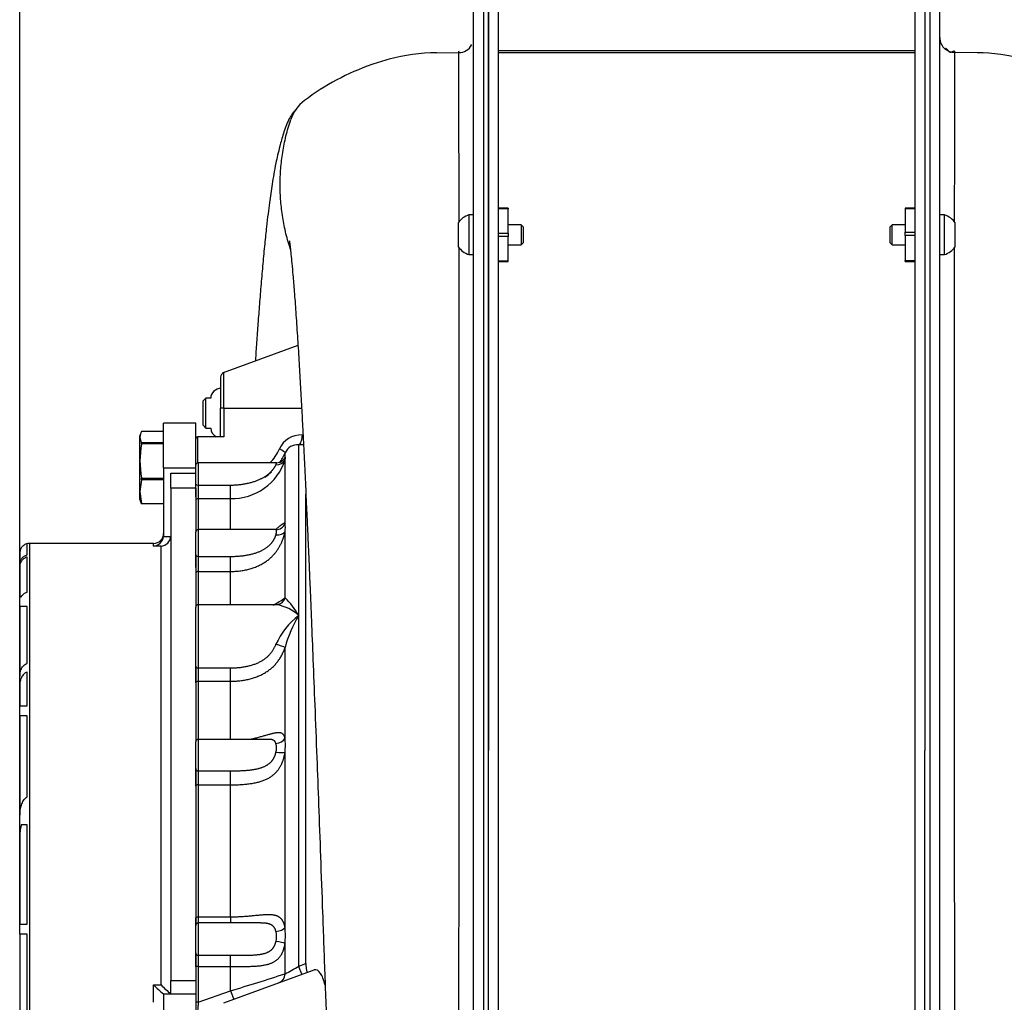
# Model space of a CAD drawing. Units: millimetres. Extents: x -26 to 420, y 0 to 522.
# Drawn here: x 54 to 74, y 186 to 206 of the extents above; entities that cross this region are included whole.
import ezdxf
from ezdxf.enums import TextEntityAlignment as Align

# ---------------------------------------------------------------- set-up
doc = ezdxf.new("R2010")
doc.units = ezdxf.units.MM
for name, color, linetype in [('2000039', 7, 'Continuous'), ('2000342-1', 7, 'Continuous'), ('2001178_DUMMY', 7, 'Continuous'), ('2001360-3', 7, 'Continuous'), ('2001384', 7, 'Continuous'), ('2009900_DUMMY', 7, 'Continuous'), ('2153642-0', 7, 'Continuous'), ('46504-2', 7, 'Continuous'), ('46505-3', 7, 'Continuous'), ('62115', 7, 'Continuous'), ('64660', 7, 'Continuous'), ('64664', 7, 'Continuous'), ('Drawing', 7, 'Continuous')]:
    doc.layers.add(name, color=color, linetype=linetype)
doc.styles.add('SEACAD_arial_ttf', font='txt')
doc.dimstyles.new('ISO', dxfattribs={"dimtxt": 3.5, "dimasz": 3.5, "dimexe": 1.75, "dimexo": 0, "dimgap": 1.75, "dimtad": 1, "dimlfac": 10, "dimdsep": 46, "dimtxsty": 'SEACAD_arial_ttf', "dimblk1": '_SE_FILLED', "dimblk2": '_SE_FILLED', "dimsah": 1, "dimcen": 1.75, "dimazin": 0, "dimtfac": 1, "dimtmove": 0, "dimatfit": 3, "dimfxl": 0, "dimtolj": 1, "dimarcsym": 0})

# ---------------------------------------------------------------- blocks, each defined once
blk = doc.blocks.new('SE')
at = {"layer": '2000039', "color": 7, "linetype": 'Continuous'}
for p, q in [((56.562, 197.031), (56.562, 197.931)), ((57.212, 197.931), (56.562, 197.931)), ((57.212, 197.08), (57.212, 197.931)), ((56.562, 197.031), (57.212, 197.031)), ((56.562, 197.031), (56.562, 195.666)), ((56.712, 196.918), (57.212, 196.918)), ((56.712, 196.62), (56.712, 196.918)), ((56.712, 196.62), (56.712, 186.7)), ((57.212, 196.62), (56.712, 196.62)), ((57.212, 196.62), (57.212, 195.736)), ((56.562, 195.666), (56.561, 195.646)), ((56.561, 195.646), (56.711, 195.646)), ((53.812, 195.276), (53.812, 195.499)), ((53.862, 195.506), (53.862, 175.556)), ((56.362, 195.506), (53.862, 195.506)), ((56.362, 195.448), (56.362, 195.506)), ((56.512, 195.448), (56.362, 195.448)), ((56.512, 186.609), (56.512, 195.448)), ((53.662, 195.306), (53.662, 195.306)), ((53.662, 195.306), (53.662, 195.078)), ((53.812, 194.525), (53.812, 195.231)), ((57.212, 195.277), (57.212, 194.221)), ((53.662, 195.032), (53.662, 195.078)), ((53.662, 195.032), (53.662, 194.431)), ((53.662, 194.431), (53.694, 194.431)), ((53.662, 194.209), (53.662, 194.431)), ((53.663, 194.231), (53.662, 194.209)), ((53.662, 194.209), (53.662, 192.832)), ((53.812, 194.231), (53.663, 194.231)), ((53.812, 193.089), (53.812, 194.231)), ((57.212, 193.032), (57.212, 191.506)), ((53.662, 192.649), (53.662, 192.832)), ((53.812, 192.231), (53.812, 192.912)), ((53.662, 192.649), (53.662, 192.231)), ((53.662, 192.031), (53.662, 192.231)), ((53.662, 192.231), (53.812, 192.231)), ((53.812, 192.031), (53.662, 192.031)), ((53.662, 192.031), (53.662, 190.031)), ((53.812, 190.398), (53.812, 192.031)), ((57.212, 190.969), (57.212, 187.806)), ((53.662, 190.031), (53.663, 190.031)), ((53.662, 189.573), (53.662, 190.031)), ((53.812, 189.831), (53.694, 189.831)), ((53.812, 187.831), (53.812, 189.831)), ((53.662, 189.573), (53.662, 187.831)), ((53.662, 187.631), (53.662, 187.831)), ((53.662, 187.831), (53.812, 187.831)), ((53.812, 187.631), (53.662, 187.631)), ((53.662, 187.631), (53.662, 185.631)), ((53.812, 185.631), (53.812, 187.631)), ((57.212, 187.256), (57.212, 186.7)), ((56.362, 186.609), (56.512, 186.609)), ((56.362, 186.258), (56.362, 186.609)), ((56.712, 186.7), (57.212, 186.7)), ((56.712, 186.431), (56.712, 186.7)), ((57.212, 186.7), (57.212, 186.431)), ((56.562, 186.431), (56.562, 184.631)), ((56.562, 186.431), (57.212, 186.431)), ((57.212, 186.431), (57.212, 184.631))]:
    blk.add_line(p, q, dxfattribs=at)
for centre, radius, start, end in [((56.362, 195.706), 0.2, 270, 0), ((56.336, 195.673), 0.227, 276.602, 353.3398), ((56.486, 195.673), 0.227, 276.602, 353.3398), ((53.862, 195.306), 0.2, 90, 110.5103), ((57.481, 187.658), 1.534, 223.1331, 233.1311), ((57.631, 187.658), 1.534, 223.1331, 233.1311)]:
    blk.add_arc(centre, radius, start, end, dxfattribs=at)
for points, knots in [([(53.812, 195.499), (53.791, 195.494), (53.77, 195.485), (53.734, 195.461), (53.717, 195.445), (53.69, 195.411), (53.68, 195.391), (53.666, 195.35), (53.662, 195.327), (53.662, 195.306)], [0, 0, 0, 0, 0.25, 0.25, 0.5, 0.5, 0.75, 0.75, 1, 1, 1, 1]), ([(53.662, 195.078), (53.662, 195.1), (53.666, 195.122), (53.679, 195.165), (53.69, 195.185), (53.717, 195.22), (53.733, 195.236), (53.77, 195.261), (53.79, 195.27), (53.812, 195.276)], [0, 0, 0, 0, 0.25, 0.25, 0.5, 0.5, 0.75, 0.75, 1, 1, 1, 1]), ([(53.812, 195.231), (53.79, 195.225), (53.769, 195.215), (53.733, 195.19), (53.716, 195.175), (53.69, 195.139), (53.679, 195.119), (53.666, 195.076), (53.662, 195.054), (53.662, 195.032)], [0, 0, 0, 0, 0.25, 0.25, 0.5, 0.5, 0.75, 0.75, 1, 1, 1, 1]), ([(53.694, 194.431), (53.701, 194.442), (53.708, 194.453), (53.725, 194.472), (53.734, 194.481), (53.754, 194.497), (53.765, 194.504), (53.788, 194.516), (53.8, 194.521), (53.812, 194.525)], [0, 0, 0, 0, 0.25, 0.25, 0.5, 0.5, 0.75, 0.75, 1, 1, 1, 1]), ([(53.662, 192.832), (53.662, 192.858), (53.665, 192.885), (53.674, 192.923), (53.677, 192.936), (53.686, 192.96), (53.692, 192.973), (53.704, 192.996), (53.711, 193.007), (53.727, 193.029), (53.735, 193.039), (53.755, 193.057), (53.765, 193.065), (53.787, 193.079), (53.799, 193.085), (53.812, 193.089)], [0, 0, 0, 0, 0.25, 0.25, 0.375, 0.375, 0.5, 0.5, 0.625, 0.625, 0.75, 0.75, 0.875, 0.875, 1, 1, 1, 1]), ([(53.812, 192.912), (53.799, 192.908), (53.787, 192.902), (53.764, 192.887), (53.754, 192.879), (53.735, 192.86), (53.726, 192.85), (53.71, 192.828), (53.703, 192.816), (53.685, 192.78), (53.676, 192.755), (53.665, 192.702), (53.662, 192.676), (53.662, 192.649)], [0, 0, 0, 0, 0.125, 0.125, 0.25, 0.25, 0.375, 0.375, 0.5, 0.5, 0.75, 0.75, 1, 1, 1, 1]), ([(53.663, 190.031), (53.664, 190.065), (53.668, 190.099), (53.679, 190.167), (53.687, 190.2), (53.708, 190.265), (53.722, 190.296), (53.749, 190.34), (53.759, 190.354), (53.783, 190.379), (53.797, 190.39), (53.812, 190.398)], [0, 0, 0, 0, 0.25, 0.25, 0.5, 0.5, 0.75, 0.75, 0.875, 0.875, 1, 1, 1, 1]), ([(53.694, 189.831), (53.688, 189.81), (53.683, 189.789), (53.675, 189.746), (53.672, 189.724), (53.664, 189.66), (53.662, 189.617), (53.662, 189.573)], [0, 0, 0, 0, 0.25, 0.25, 0.5, 0.5, 1, 1, 1, 1])]:
    blk.add_open_spline(points, degree=3, knots=knots, dxfattribs=at)
at = {"layer": '2000342-1', "color": 7, "linetype": 'Continuous'}
for p, q in [((59.272, 199.491), (57.765, 198.942)), ((57.778, 198.231), (57.778, 198.947)), ((57.712, 198.853), (57.712, 198.231)), ((57.712, 197.655), (57.712, 198.231)), ((57.778, 198.231), (57.712, 198.231)), ((57.778, 198.231), (59.345, 198.231)), ((57.778, 198.231), (57.778, 197.655)), ((57.245, 197.652), (57.245, 197.127)), ((57.778, 197.655), (57.262, 197.655)), ((59.012, 197.246), (59.012, 197.329)), ((59.287, 194.052), (59.287, 197.493)), ((59.384, 197.489), (59.287, 197.493)), ((57.262, 197.13), (57.262, 196.682)), ((58.836, 197.13), (57.262, 197.13)), ((59.012, 195.906), (59.012, 197.189)), ((57.212, 196.701), (57.212, 197.08)), ((57.212, 196.442), (57.212, 196.701)), ((57.262, 196.682), (57.912, 196.682)), ((57.262, 196.682), (57.262, 196.41)), ((57.912, 196.41), (57.912, 196.682)), ((57.262, 196.41), (57.912, 196.41)), ((57.262, 196.41), (57.262, 195.786)), ((57.912, 195.786), (57.912, 196.41)), ((59.432, 187.037), (59.432, 196.497)), ((57.212, 195.277), (57.212, 195.736)), ((57.262, 195.786), (57.262, 195.243)), ((58.809, 195.786), (57.262, 195.786)), ((59.012, 194.41), (59.012, 195.744)), ((57.212, 195.019), (57.212, 195.277)), ((57.262, 195.243), (57.912, 195.243)), ((57.262, 195.243), (57.262, 194.941)), ((57.912, 194.941), (57.912, 195.243)), ((57.262, 194.941), (57.912, 194.941)), ((57.262, 194.941), (57.262, 194.271)), ((57.912, 194.271), (57.912, 194.941)), ((57.212, 193.032), (57.212, 194.221)), ((57.262, 194.271), (57.262, 192.997)), ((58.848, 194.271), (57.262, 194.271)), ((58.875, 194.275), (58.86, 194.271)), ((59.287, 186.985), (59.287, 194.052)), ((59.012, 191.581), (59.012, 193.409)), ((57.212, 192.696), (57.212, 193.032)), ((57.262, 192.997), (57.912, 192.997)), ((57.262, 192.997), (57.262, 192.728)), ((57.912, 192.728), (57.912, 192.997)), ((57.262, 192.728), (57.912, 192.728)), ((57.262, 192.728), (57.262, 191.556)), ((57.912, 191.556), (57.912, 192.728)), ((57.262, 191.556), (57.262, 190.921)), ((58.689, 191.556), (57.262, 191.556)), ((57.212, 190.969), (57.212, 191.506)), ((59.012, 187.764), (59.012, 191.299)), ((57.212, 190.616), (57.212, 190.969)), ((57.262, 190.921), (57.912, 190.921)), ((57.262, 190.921), (57.262, 190.639)), ((57.912, 190.639), (57.912, 190.921)), ((57.262, 190.639), (57.912, 190.639)), ((57.262, 190.639), (57.262, 187.973)), ((57.912, 187.973), (57.912, 190.639)), ((57.212, 187.806), (57.212, 187.962)), ((57.212, 187.256), (57.212, 187.806)), ((57.912, 187.973), (57.262, 187.973)), ((57.262, 187.973), (57.262, 187.856)), ((57.262, 187.856), (57.262, 187.206)), ((58.516, 187.856), (57.262, 187.856)), ((57.912, 187.973), (57.912, 187.856)), ((59.012, 186.834), (59.012, 187.444)), ((57.212, 186.974), (57.212, 187.256)), ((57.262, 187.206), (57.262, 186.98)), ((57.262, 187.206), (58.111, 187.206)), ((57.912, 187.204), (57.912, 187.206)), ((57.912, 186.98), (57.912, 187.204)), ((59.287, 186.985), (59.432, 187.037)), ((57.262, 186.98), (57.912, 186.98)), ((57.262, 186.98), (57.262, 186.259)), ((57.778, 186.247), (59.599, 186.91)), ((57.912, 186.492), (57.912, 186.98)), ((57.262, 186.259), (57.912, 186.492))]:
    blk.add_line(p, q, dxfattribs=at)
for centre, radius, start, end in [((57.812, 198.853), 0.1, 110.0915, 180.0001), ((57.262, 197.605), 0.05, 109.9997, 180), ((57.262, 197.605), 0.05, 90, 109.9997), ((59.331, 197.218), 0.474, 87.0807, 156.2539), ((58.019, 197.798), 0.96, 315.645, 336.0875), ((57.951, 197.8), 1.161, 324.6941, 336.1023), ((59.264, 197.219), 0.275, 85.2377, 156.2813), ((57.262, 197.08), 0.05, 90, 180), ((57.943, 197.533), 1.123, 268.4394, 342.1604), ((58.839, 197.316), 0.186, 268.9415, 316.542), ((57.898, 197.857), 1.271, 328.1956, 331.2442), ((57.951, 197.8), 1.161, 304.3861, 312.718), ((57.262, 195.736), 0.05, 90, 180), ((58.567, 195.825), 0.452, 349.7033, 10.2967), ((57.891, 195.963), 1.915, 297.4224, 305.8239), ((57.897, 193.269), 1.595, 29.3925, 45.6583), ((57.262, 194.221), 0.05, 90, 180), ((58.726, 193.465), 0.811, 80.6666, 81.2944), ((58.726, 193.465), 0.811, 46.3103, 80.6666), ((60.219, 192.841), 1.528, 127.5878, 155.4871), ((61.296, 192.812), 2.361, 148.3195, 165.3371), ((57.262, 191.506), 0.05, 90, 180), ((57.614, 191.44), 1.404, 354.2431, 5.7569), ((58.51, 191.385), 0.331, 344.5969, 15.4031), ((57.262, 187.806), 0.05, 90, 180), ((58.413, 187.585), 0.428, 346.5205, 13.4795), ((57.204, 187.604), 1.815, 354.9437, 5.0563), ((57.262, 187.256), 0.05, 180, 270), ((48.408, 218.991), 33.861, 286.3004, 288.2494), ((57.512, 189.881), 3.397, 296.1964, 301.4929)]:
    blk.add_arc(centre, radius, start, end, dxfattribs=at)
for centre, major_axis, ratio, start_param, end_param in [((58.828, 197.409), (0.183, -0.081), 0.145436, 0.044376, 1.252574), ((58.828, 197.268), (0.193, -0.053), 0.87385, 4.948696, 6.127783), ((58.828, 197.325), (-0.147, 0.136), 0.981756, 3.13147, 3.487522), ((57.262, 196.701), (0.05, 0), 0.379983, 3.141593, 4.712389), ((57.262, 196.362), (0.05, 0), 0.975725, 1.570796, 3.141593), ((58.828, 195.976), (0.168, 0.108), 0.970997, 4.154973, 5.334059), ((58.828, 195.813), (0.197, -0.035), 0.663465, 4.828152, 6.007238), ((57.262, 195.277), (0.05, 0), 0.670798, 3.141593, 4.712389), ((57.262, 194.898), (0.05, 0), 0.843895, 1.570796, 3.141593), ((58.828, 194.47), (-0.039, 0.196), 0.953485, 3.180848, 4.218972), ((58.828, 193.462), (0.191, -0.059), 0.059296, 0.304402, 1.589174), ((57.262, 193.032), (0.05, 0), 0.699491, 3.141593, 4.712389), ((57.262, 192.696), (0.05, 0), 0.645444, 1.570796, 3.141593), ((58.828, 191.621), (0.196, 0.038), 0.736974, 4.569885, 5.748971), ((58.828, 191.338), (0.198, -0.026), 0.201201, 4.739147, 5.918234), ((57.262, 190.969), (0.05, 0), 0.953282, 3.141593, 4.712389), ((57.262, 190.616), (0.05, 0), 0.458108, 1.570796, 3.141593), ((57.262, 187.962), (0.05, 0), 0.218998, 1.570796, 3.141593), ((58.828, 187.779), (0.198, 0.029), 0.468724, 4.643216, 5.822303), ((58.828, 187.457), (0.198, -0.026), 0.13954, 0.410066, 1.589153), ((57.262, 186.974), (0.05, 0), 0.12999, 1.570796, 3.141593), ((58.828, 186.842), (0.068, -0.188), 0.905083, 0, 1.208198), ((57.912, 186.509), (0.068, -0.188), 0.029556, 4.793418, 6.283185), ((57.262, 186.256), (0.05, 0), 0.065291, 1.570796, 3.141593)]:
    blk.add_ellipse(centre, major_axis=major_axis, ratio=ratio, start_param=start_param, end_param=end_param, dxfattribs=at)
for points, knots in [([(59.355, 197.692), (59.354, 197.667), (59.352, 197.643), (59.344, 197.598), (59.339, 197.577), (59.326, 197.54), (59.319, 197.525), (59.303, 197.503), (59.295, 197.496), (59.287, 197.493)], [0, 0, 0, 0, 0.25, 0.25, 0.5, 0.5, 0.75, 0.75, 1, 1, 1, 1]), ([(58.828, 197.091), (58.83, 197.094), (58.832, 197.099), (58.834, 197.105), (58.836, 197.11), (58.838, 197.115), (58.839, 197.119), (58.84, 197.122), (58.84, 197.125), (58.84, 197.127), (58.839, 197.129), (58.838, 197.13), (58.837, 197.13), (58.836, 197.13), (58.836, 197.13)], [0, 0, 0, 0, 0.0714286, 0.1428571, 0.2142857, 0.2857143, 0.3571429, 0.4285714, 0.5, 0.5714286, 0.6428571, 0.7142857, 0.7857143, 0.7929503, 0.7929503, 0.7929503, 0.7929503]), ([(58.808, 195.786), (58.806, 195.786), (58.803, 195.786), (58.798, 195.786), (58.795, 195.785), (58.793, 195.785)], [0.12160143, 0.12160143, 0.12160143, 0.12160143, 0.13953488, 0.1627907, 0.17808205, 0.17808205, 0.17808205, 0.17808205]), ([(58.828, 195.779), (58.827, 195.781), (58.822, 195.783), (58.808, 195.785), (58.8, 195.786)], [0.91482045, 0.91482045, 0.91482045, 0.91482045, 0.95428329, 1, 1, 1, 1]), ([(58.828, 195.78), (58.828, 195.781), (58.826, 195.782), (58.822, 195.784), (58.818, 195.785), (58.814, 195.786), (58.81, 195.787), (58.808, 195.786), (58.808, 195.786)], [0, 0, 0, 0, 0.0232558, 0.0465116, 0.0697674, 0.0930233, 0.1162791, 0.1216014, 0.1216014, 0.1216014, 0.1216014]), ([(59.012, 195.906), (59.011, 195.907), (59.008, 195.908), (59.004, 195.91), (59, 195.911), (58.994, 195.91), (58.988, 195.909), (58.982, 195.907), (58.975, 195.903), (58.967, 195.899), (58.958, 195.893), (58.949, 195.887), (58.939, 195.879), (58.927, 195.87), (58.915, 195.861), (58.902, 195.85), (58.887, 195.838), (58.872, 195.825), (58.855, 195.812), (58.838, 195.799), (58.827, 195.79), (58.822, 195.786)], [0, 0, 0, 0, 0.0232558, 0.0465116, 0.0697674, 0.0930233, 0.1162791, 0.1395349, 0.1627907, 0.1860465, 0.2093023, 0.2325581, 0.255814, 0.2790698, 0.3023256, 0.3255814, 0.3488372, 0.372093, 0.3953488, 0.4186047, 0.4358784, 0.4358784, 0.4358784, 0.4358784]), ([(59.012, 191.581), (59.011, 191.585), (59.008, 191.594), (59.004, 191.606), (59, 191.618), (58.994, 191.629), (58.989, 191.639), (58.982, 191.648), (58.975, 191.657), (58.967, 191.664), (58.958, 191.671), (58.949, 191.677), (58.939, 191.682), (58.927, 191.686), (58.915, 191.689), (58.902, 191.691), (58.887, 191.691), (58.872, 191.691), (58.855, 191.69), (58.837, 191.688), (58.817, 191.685), (58.796, 191.681), (58.774, 191.677), (58.75, 191.671), (58.724, 191.664), (58.696, 191.657), (58.667, 191.648), (58.636, 191.639), (58.603, 191.63), (58.568, 191.62), (58.532, 191.61), (58.494, 191.599), (58.454, 191.588), (58.413, 191.578), (58.371, 191.568), (58.333, 191.56), (58.309, 191.555), (58.3, 191.553)], [0, 0, 0, 0, 0.0232558, 0.0465116, 0.0697674, 0.0930233, 0.1162791, 0.1395349, 0.1627907, 0.1860465, 0.2093023, 0.2325581, 0.255814, 0.2790698, 0.3023256, 0.3255814, 0.3488372, 0.372093, 0.3953488, 0.4186047, 0.4418605, 0.4651163, 0.4883721, 0.5116279, 0.5348837, 0.5581395, 0.5813953, 0.6046512, 0.627907, 0.6511628, 0.6744186, 0.6976744, 0.7209302, 0.744186, 0.7674419, 0.7906977, 0.8047386, 0.8047386, 0.8047386, 0.8047386]), ([(58.828, 191.473), (58.828, 191.476), (58.826, 191.481), (58.822, 191.49), (58.818, 191.497), (58.814, 191.505), (58.809, 191.512), (58.804, 191.518), (58.798, 191.524), (58.791, 191.53), (58.784, 191.535), (58.776, 191.54), (58.767, 191.544), (58.758, 191.547), (58.748, 191.55), (58.737, 191.552), (58.725, 191.554), (58.712, 191.555), (58.699, 191.556), (58.691, 191.556), (58.688, 191.556)], [0, 0, 0, 0, 0.0232558, 0.0465116, 0.0697674, 0.0930233, 0.1162791, 0.1395349, 0.1627907, 0.1860465, 0.2093023, 0.2325581, 0.255814, 0.2790698, 0.3023256, 0.3255814, 0.3488372, 0.372093, 0.3953488, 0.4107031, 0.4107031, 0.4107031, 0.4107031]), ([(58.828, 187.685), (58.828, 187.689), (58.826, 187.696), (58.822, 187.708), (58.818, 187.719), (58.814, 187.729), (58.809, 187.74), (58.804, 187.75), (58.798, 187.76), (58.791, 187.769), (58.784, 187.778), (58.776, 187.787), (58.767, 187.795), (58.758, 187.803), (58.748, 187.81), (58.737, 187.817), (58.725, 187.823), (58.712, 187.829), (58.698, 187.834), (58.683, 187.839), (58.666, 187.843), (58.649, 187.847), (58.63, 187.85), (58.61, 187.852), (58.588, 187.854), (58.566, 187.855), (58.541, 187.856), (58.515, 187.856), (58.493, 187.856), (58.48, 187.856), (58.476, 187.856)], [0, 0, 0, 0, 0.0232558, 0.0465116, 0.0697674, 0.0930233, 0.1162791, 0.1395349, 0.1627907, 0.1860465, 0.2093023, 0.2325581, 0.255814, 0.2790698, 0.3023256, 0.3255814, 0.3488372, 0.372093, 0.3953488, 0.4186047, 0.4418605, 0.4651163, 0.4883721, 0.5116279, 0.5348837, 0.5581395, 0.5813953, 0.6046512, 0.627907, 0.6375427, 0.6375427, 0.6375427, 0.6375427]), ([(58.103, 187.206), (58.104, 187.206), (58.118, 187.206), (58.145, 187.206), (58.183, 187.206), (58.221, 187.207), (58.258, 187.207), (58.294, 187.208), (58.33, 187.209), (58.364, 187.211), (58.397, 187.213), (58.429, 187.215), (58.459, 187.218), (58.488, 187.222), (58.515, 187.226), (58.541, 187.23), (58.566, 187.236), (58.588, 187.241), (58.61, 187.248), (58.63, 187.254), (58.649, 187.262), (58.666, 187.27), (58.683, 187.278), (58.698, 187.287), (58.712, 187.296), (58.725, 187.306), (58.737, 187.316), (58.748, 187.327), (58.758, 187.337), (58.767, 187.349), (58.776, 187.36), (58.784, 187.372), (58.791, 187.384), (58.798, 187.396), (58.804, 187.408), (58.809, 187.421), (58.814, 187.434), (58.818, 187.446), (58.822, 187.459), (58.826, 187.472), (58.828, 187.481), (58.828, 187.485)], [0.1139962, 0.1139962, 0.1139962, 0.1139962, 0.1162791, 0.1395349, 0.1627907, 0.1860465, 0.2093023, 0.2325581, 0.255814, 0.2790698, 0.3023256, 0.3255814, 0.3488372, 0.372093, 0.3953488, 0.4186047, 0.4418605, 0.4651163, 0.4883721, 0.5116279, 0.5348837, 0.5581395, 0.5813953, 0.6046512, 0.627907, 0.6511628, 0.6744186, 0.6976744, 0.7209302, 0.744186, 0.7674419, 0.7906977, 0.8139535, 0.8372093, 0.8604651, 0.8837209, 0.9069767, 0.9302326, 0.9534884, 0.9767442, 1, 1, 1, 1]), ([(59.432, 187.037), (59.432, 187.012), (59.433, 186.989), (59.436, 186.955), (59.437, 186.945), (59.44, 186.926), (59.442, 186.917), (59.445, 186.9), (59.447, 186.893), (59.452, 186.881), (59.454, 186.876), (59.462, 186.865), (59.467, 186.862), (59.473, 186.864)], [0, 0, 0, 0, 0.25, 0.25, 0.375, 0.375, 0.5, 0.5, 0.625, 0.625, 0.75, 0.75, 1, 1, 1, 1]), ([(59.82, 186.603), (59.793, 186.708), (59.76, 186.789), (59.686, 186.902), (59.643, 186.926), (59.599, 186.91)], [0.7660635, 0.7660635, 0.7660635, 0.7660635, 0.875, 0.875, 1, 1, 1, 1]), ([(57.262, 186.259), (57.26, 186.233), (57.258, 186.207), (57.254, 186.158), (57.252, 186.136), (57.249, 186.097), (57.248, 186.081), (57.246, 186.059), (57.245, 186.053), (57.245, 186.053)], [0, 0, 0, 0, 0.25, 0.25, 0.5, 0.5, 0.75, 0.75, 1, 1, 1, 1])]:
    blk.add_open_spline(points, degree=3, knots=knots, dxfattribs=at)
for points in [[(59.012, 197.189), (59.012, 197.192), (59.014, 197.198), (59.015, 197.206), (59.017, 197.213), (59.018, 197.219), (59.018, 197.224), (59.019, 197.229), (59.019, 197.233), (59.019, 197.237), (59.018, 197.24), (59.018, 197.243), (59.017, 197.245), (59.015, 197.246), (59.014, 197.246), (59.012, 197.246), (59.012, 197.246)], [(57.912, 196.682), (57.925, 196.682), (57.951, 196.682), (57.99, 196.683), (58.029, 196.685), (58.068, 196.689), (58.107, 196.693), (58.145, 196.698), (58.183, 196.703), (58.221, 196.71), (58.258, 196.718), (58.294, 196.726), (58.33, 196.736), (58.364, 196.746), (58.397, 196.756), (58.429, 196.768), (58.459, 196.78), (58.488, 196.792), (58.515, 196.804), (58.541, 196.817), (58.566, 196.83), (58.588, 196.844), (58.61, 196.857), (58.63, 196.87), (58.649, 196.884), (58.666, 196.897), (58.683, 196.91), (58.698, 196.923), (58.712, 196.936), (58.725, 196.948), (58.737, 196.96), (58.748, 196.972), (58.758, 196.984), (58.767, 196.995), (58.776, 197.006), (58.784, 197.016), (58.791, 197.026), (58.798, 197.036), (58.804, 197.045), (58.809, 197.054), (58.814, 197.063), (58.818, 197.071), (58.822, 197.078), (58.826, 197.085), (58.828, 197.089), (58.828, 197.091)], [(57.912, 194.941), (57.928, 194.941), (57.959, 194.941), (58.006, 194.943), (58.053, 194.947), (58.099, 194.952), (58.146, 194.958), (58.192, 194.966), (58.238, 194.976), (58.283, 194.987), (58.327, 194.999), (58.371, 195.013), (58.413, 195.029), (58.454, 195.046), (58.494, 195.064), (58.532, 195.084), (58.568, 195.104), (58.603, 195.126), (58.636, 195.148), (58.667, 195.171), (58.696, 195.195), (58.724, 195.219), (58.75, 195.244), (58.774, 195.269), (58.796, 195.294), (58.817, 195.319), (58.837, 195.344), (58.855, 195.37), (58.872, 195.395), (58.887, 195.42), (58.902, 195.445), (58.915, 195.469), (58.927, 195.494), (58.939, 195.517), (58.949, 195.541), (58.958, 195.564), (58.967, 195.586), (58.975, 195.608), (58.982, 195.63), (58.988, 195.651), (58.994, 195.671), (59, 195.69), (59.004, 195.709), (59.008, 195.727), (59.011, 195.738), (59.012, 195.744)], [(58.828, 195.679), (58.83, 195.683), (58.832, 195.69), (58.834, 195.701), (58.836, 195.711), (58.838, 195.72), (58.839, 195.728), (58.84, 195.736), (58.84, 195.743), (58.84, 195.75), (58.839, 195.756), (58.838, 195.762), (58.836, 195.767), (58.834, 195.772), (58.832, 195.776), (58.83, 195.779), (58.828, 195.78)], [(57.912, 195.243), (57.925, 195.243), (57.951, 195.244), (57.99, 195.245), (58.029, 195.247), (58.068, 195.249), (58.107, 195.252), (58.145, 195.256), (58.183, 195.261), (58.221, 195.267), (58.258, 195.273), (58.294, 195.281), (58.33, 195.289), (58.364, 195.297), (58.397, 195.307), (58.429, 195.317), (58.459, 195.328), (58.488, 195.339), (58.515, 195.351), (58.541, 195.363), (58.566, 195.376), (58.588, 195.389), (58.61, 195.402), (58.63, 195.415), (58.649, 195.429), (58.666, 195.442), (58.683, 195.456), (58.698, 195.47), (58.712, 195.483), (58.725, 195.497), (58.737, 195.511), (58.748, 195.524), (58.758, 195.538), (58.767, 195.551), (58.776, 195.564), (58.784, 195.577), (58.791, 195.589), (58.798, 195.602), (58.804, 195.614), (58.809, 195.625), (58.814, 195.637), (58.818, 195.648), (58.822, 195.659), (58.826, 195.669), (58.828, 195.676), (58.828, 195.679)], [(57.912, 192.997), (57.925, 192.997), (57.952, 192.997), (57.992, 192.998), (58.032, 193.001), (58.072, 193.004), (58.111, 193.008), (58.15, 193.013), (58.188, 193.019), (58.226, 193.026), (58.263, 193.034), (58.3, 193.043), (58.336, 193.053), (58.37, 193.064), (58.404, 193.075), (58.437, 193.088), (58.468, 193.102), (58.499, 193.116), (58.528, 193.132), (58.556, 193.148), (58.582, 193.165), (58.608, 193.183), (58.632, 193.202), (58.655, 193.221), (58.676, 193.241), (58.696, 193.262), (58.715, 193.283), (58.733, 193.305), (58.75, 193.328), (58.766, 193.351), (58.78, 193.375), (58.794, 193.399), (58.806, 193.424), (58.818, 193.449), (58.825, 193.466), (58.828, 193.475)], [(57.912, 192.728), (57.928, 192.728), (57.96, 192.728), (58.008, 192.73), (58.056, 192.734), (58.103, 192.738), (58.151, 192.745), (58.197, 192.752), (58.244, 192.761), (58.289, 192.771), (58.334, 192.783), (58.378, 192.796), (58.42, 192.811), (58.462, 192.827), (58.503, 192.844), (58.542, 192.862), (58.58, 192.882), (58.616, 192.903), (58.651, 192.926), (58.685, 192.949), (58.717, 192.974), (58.747, 192.999), (58.776, 193.026), (58.803, 193.054), (58.829, 193.082), (58.853, 193.112), (58.876, 193.142), (58.898, 193.173), (58.918, 193.205), (58.937, 193.237), (58.954, 193.27), (58.97, 193.304), (58.985, 193.339), (58.999, 193.374), (59.008, 193.397), (59.012, 193.409)], [(57.912, 190.639), (57.928, 190.639), (57.959, 190.639), (58.006, 190.64), (58.053, 190.642), (58.099, 190.644), (58.146, 190.647), (58.192, 190.651), (58.238, 190.655), (58.283, 190.661), (58.327, 190.667), (58.371, 190.674), (58.413, 190.683), (58.454, 190.692), (58.494, 190.702), (58.532, 190.714), (58.568, 190.726), (58.603, 190.74), (58.636, 190.755), (58.667, 190.77), (58.696, 190.786), (58.724, 190.803), (58.75, 190.821), (58.774, 190.84), (58.796, 190.859), (58.817, 190.879), (58.837, 190.899), (58.855, 190.92), (58.872, 190.941), (58.887, 190.963), (58.902, 190.985), (58.915, 191.007), (58.927, 191.03), (58.939, 191.052), (58.949, 191.075), (58.958, 191.098), (58.967, 191.12), (58.975, 191.143), (58.982, 191.166), (58.988, 191.189), (58.994, 191.211), (59, 191.233), (59.004, 191.255), (59.008, 191.277), (59.011, 191.292), (59.012, 191.299)], [(57.912, 190.921), (57.925, 190.921), (57.951, 190.921), (57.99, 190.922), (58.029, 190.923), (58.068, 190.924), (58.107, 190.925), (58.145, 190.927), (58.183, 190.929), (58.221, 190.932), (58.258, 190.935), (58.294, 190.939), (58.33, 190.943), (58.364, 190.948), (58.397, 190.953), (58.429, 190.959), (58.459, 190.966), (58.488, 190.973), (58.515, 190.981), (58.541, 190.99), (58.566, 190.999), (58.588, 191.008), (58.61, 191.018), (58.63, 191.029), (58.649, 191.04), (58.666, 191.051), (58.683, 191.062), (58.698, 191.074), (58.712, 191.086), (58.725, 191.099), (58.737, 191.111), (58.748, 191.124), (58.758, 191.137), (58.767, 191.151), (58.776, 191.164), (58.784, 191.177), (58.791, 191.191), (58.798, 191.204), (58.804, 191.218), (58.809, 191.231), (58.814, 191.244), (58.818, 191.258), (58.822, 191.271), (58.826, 191.284), (58.828, 191.293), (58.828, 191.297)], [(59.012, 187.764), (59.011, 187.77), (59.008, 187.782), (59.004, 187.8), (59, 187.818), (58.994, 187.835), (58.989, 187.851), (58.982, 187.867), (58.975, 187.882), (58.967, 187.896), (58.958, 187.91), (58.949, 187.924), (58.939, 187.936), (58.927, 187.948), (58.915, 187.959), (58.902, 187.969), (58.887, 187.978), (58.872, 187.987), (58.855, 187.994), (58.837, 188.001), (58.817, 188.007), (58.796, 188.012), (58.774, 188.016), (58.75, 188.019), (58.724, 188.021), (58.696, 188.022), (58.667, 188.022), (58.636, 188.021), (58.603, 188.02), (58.568, 188.018), (58.532, 188.015), (58.494, 188.012), (58.454, 188.008), (58.413, 188.004), (58.371, 188), (58.327, 187.996), (58.283, 187.992), (58.238, 187.988), (58.192, 187.984), (58.146, 187.981), (58.099, 187.978), (58.053, 187.976), (58.006, 187.974), (57.959, 187.973), (57.928, 187.973), (57.912, 187.973)], [(57.912, 186.98), (57.928, 186.98), (57.959, 186.98), (58.006, 186.98), (58.053, 186.98), (58.099, 186.98), (58.146, 186.981), (58.192, 186.981), (58.238, 186.981), (58.283, 186.982), (58.327, 186.983), (58.371, 186.985), (58.413, 186.987), (58.454, 186.99), (58.494, 186.994), (58.532, 186.998), (58.568, 187.004), (58.603, 187.01), (58.636, 187.017), (58.667, 187.025), (58.696, 187.034), (58.724, 187.044), (58.75, 187.054), (58.774, 187.066), (58.796, 187.078), (58.817, 187.091), (58.837, 187.105), (58.855, 187.12), (58.872, 187.135), (58.887, 187.151), (58.902, 187.168), (58.915, 187.185), (58.927, 187.203), (58.939, 187.221), (58.949, 187.24), (58.958, 187.259), (58.967, 187.279), (58.975, 187.299), (58.982, 187.319), (58.988, 187.34), (58.994, 187.36), (59, 187.381), (59.004, 187.402), (59.008, 187.423), (59.011, 187.437), (59.012, 187.444)]]:
    blk.add_open_spline(points, degree=3, dxfattribs=at)
blk.add_rational_spline([(59.355, 186.821), (59.351, 186.82), (59.323, 186.885), (59.287, 186.985)], [1.14539963719, 0.951533476727, 0.951533454271, 1.14539956982], degree=3, dxfattribs=at)
at = {"layer": '2001178_DUMMY', "color": 7, "linetype": 'Continuous'}
for p, q in [((71.912, 206.981), (71.912, 191.329)), ((72.012, 206.981), (72.012, 180.172))]:
    blk.add_line(p, q, dxfattribs=at)
at = {"layer": '2001360-3', "color": 7, "linetype": 'Continuous'}
for p, q in [((63.512, 202.264), (63.312, 202.264)), ((63.512, 202.249), (63.312, 202.249)), ((63.512, 202.264), (63.512, 202.249)), ((63.512, 201.761), (63.512, 202.249)), ((71.512, 202.264), (71.512, 202.25)), ((71.712, 202.264), (71.512, 202.264)), ((71.512, 202.25), (71.512, 201.779)), ((71.712, 202.25), (71.512, 202.25)), ((63.312, 201.761), (63.512, 201.761)), ((63.512, 201.691), (63.312, 201.691)), ((63.512, 201.761), (63.512, 201.691)), ((63.512, 201.203), (63.512, 201.691)), ((71.512, 201.708), (71.512, 201.779)), ((71.512, 201.779), (71.712, 201.779)), ((71.512, 201.708), (71.512, 201.204)), ((71.712, 201.708), (71.512, 201.708)), ((63.312, 201.203), (63.512, 201.203)), ((63.312, 201.188), (63.512, 201.188)), ((63.512, 201.188), (63.512, 201.203)), ((71.512, 201.188), (71.512, 201.204)), ((71.512, 201.204), (71.712, 201.204)), ((71.512, 201.188), (71.712, 201.188))]:
    blk.add_line(p, q, dxfattribs=at)
at = {"layer": '2001384', "color": 7, "linetype": 'Continuous'}
for p, q in [((62.719, 202.126), (62.719, 201.326)), ((62.812, 202.126), (62.719, 202.126)), ((72.305, 202.126), (72.212, 202.126)), ((72.305, 201.326), (72.305, 202.126)), ((62.502, 201.967), (62.502, 201.485)), ((63.774, 201.926), (63.512, 201.926)), ((63.774, 201.926), (63.774, 201.526)), ((63.812, 201.888), (63.774, 201.926)), ((63.812, 201.888), (63.812, 201.564)), ((71.25, 201.926), (71.212, 201.888)), ((71.212, 201.564), (71.212, 201.888)), ((71.25, 201.526), (71.25, 201.926)), ((71.512, 201.926), (71.25, 201.926)), ((72.522, 201.485), (72.522, 201.967)), ((63.512, 201.526), (63.774, 201.526)), ((63.774, 201.526), (63.812, 201.564)), ((71.212, 201.564), (71.25, 201.526)), ((71.25, 201.526), (71.512, 201.526)), ((62.719, 201.326), (62.812, 201.326)), ((72.212, 201.326), (72.305, 201.326))]:
    blk.add_line(p, q, dxfattribs=at)
for centre, start, end in [((62.846, 201.726), 107.6217, 145), ((72.178, 201.726), 35, 72.3783), ((62.846, 201.726), 215, 252.3783), ((72.178, 201.726), 287.6217, 325)]:
    blk.add_arc(centre, 0.42, start, end, dxfattribs=at)
at = {"layer": '2009900_DUMMY', "color": 7, "linetype": 'Continuous'}
for p, q in [((63.012, 206.981), (63.012, 180.172)), ((63.112, 206.981), (63.112, 191.329))]:
    blk.add_line(p, q, dxfattribs=at)
at = {"layer": '2153642-0', "color": 7, "linetype": 'Continuous'}
for p, q in [((63.112, 185.469), (63.112, 206.6)), ((63.312, 185.469), (63.312, 206.6)), ((71.712, 185.469), (71.712, 206.6)), ((71.712, 205.432), (63.312, 205.432)), ((63.312, 205.402), (71.712, 205.402)), ((71.912, 185.469), (71.912, 191.329))]:
    blk.add_line(p, q, dxfattribs=at)
at = {"layer": '46504-2', "color": 7, "linetype": 'Continuous'}
for p, q in [((72.212, 185.474), (72.212, 206.6)), ((72.508, 205.427), (72.502, 205.426)), ((72.962, 205.394), (72.509, 205.398))]:
    blk.add_line(p, q, dxfattribs=at)
for centre, radius, start, end in [((72.512, 205.698), 0.3, 180.0406, 230.6145), ((72.512, 205.698), 0.3, 230.6145, 269.5423), ((4898.837, 195.465), 4826.338, 179.882077, 179.922571), ((2540.735, 195.645), 2468.246, 179.772935, 179.773604), ((72.929, 201.602), 3.792, 74.9454, 89.5), ((4898.837, 195.465), 4826.338, 179.928637, 180.117924)]:
    blk.add_arc(centre, radius, start, end, dxfattribs=at)
blk.add_open_spline([(72.492, 205.424), (72.487, 205.423), (72.477, 205.418), (72.461, 205.41), (72.449, 205.404), (72.435, 205.401), (72.429, 205.401), (72.423, 205.402), (72.421, 205.402), (72.42, 205.403), (72.419, 205.403), (72.418, 205.403), (72.417, 205.403), (72.415, 205.404), (72.41, 205.406), (72.404, 205.411), (72.396, 205.418), (72.387, 205.427), (72.378, 205.439), (72.367, 205.454), (72.354, 205.471), (72.34, 205.482), (72.331, 205.48), (72.327, 205.475)], degree=3, knots=[0.065064, 0.065064, 0.065064, 0.065064, 0.1578164, 0.2364553, 0.2940073, 0.3127206, 0.3236436, 0.3251081, 0.3261012, 0.3264651, 0.3266311, 0.326796, 0.3271523, 0.327589, 0.3288117, 0.3359544, 0.3546124, 0.3846624, 0.4270331, 0.4826357, 0.5922893, 0.7365664, 0.9148741, 0.9148741, 0.9148741, 0.9148741], dxfattribs=at)
at = {"layer": '46505-3', "color": 7, "linetype": 'Continuous'}
for p, q in [((62.812, 185.469), (62.812, 206.6)), ((62.062, 205.394), (62.515, 205.398)), ((62.523, 205.422), (62.516, 205.427))]:
    blk.add_line(p, q, dxfattribs=at)
for centre, radius, start, end in [((62.409, 200.435), 5, 105.0546, 109.2447), ((62.095, 201.602), 3.792, 90.5, 105.0546), ((-4732.269, 195.464), 4794.794, 0.077977, 0.118699), ((-2537.696, 195.652), 2600.231, 0.21475, 0.215341), ((62.409, 200.435), 5, 109.2447, 126.9441), ((59.884, 203.792), 0.8, 126.9441, 161.5341), ((-4732.269, 195.464), 4794.794, 359.881301, 0.071875)]:
    blk.add_arc(centre, radius, start, end, dxfattribs=at)
blk.add_ellipse((62.512, 205.697), major_axis=(-0.3, 0), ratio=0.998653, start_param=1.579513, end_param=2.640499, dxfattribs=at)
for points, knots in [([(62.762, 205.56), (62.759, 205.553), (62.754, 205.539), (62.75, 205.519), (62.749, 205.518)], [0.1616048, 0.1616048, 0.1616048, 0.1616048, 0.2708671, 0.2785108, 0.2785108, 0.2785108, 0.2785108]), ([(59.245, 204.266), (59.18, 204.199), (59.062, 204.029), (58.979, 203.769), (58.89, 203.461), (58.825, 203.166), (58.786, 202.955), (58.751, 202.75), (58.722, 202.559), (58.695, 202.364), (58.667, 202.142), (58.635, 201.869), (58.6, 201.537), (58.564, 201.153), (58.528, 200.746), (58.496, 200.342), (58.466, 199.948), (58.439, 199.57), (58.421, 199.312), (58.413, 199.185), (58.412, 199.178)], [0.1205743, 0.1205743, 0.1205743, 0.1205743, 0.132274, 0.1478215, 0.1621185, 0.1842508, 0.2037337, 0.2217434, 0.2384133, 0.2553819, 0.2748243, 0.296747, 0.3237186, 0.352821, 0.3802022, 0.4054125, 0.4284701, 0.450046, 0.4693569, 0.4704406, 0.4704406, 0.4704406, 0.4704406]), ([(59.126, 201.417), (59.089, 201.527), (59.057, 201.637), (59.004, 201.856), (58.982, 201.966), (58.947, 202.185), (58.934, 202.294), (58.916, 202.513), (58.912, 202.622), (58.912, 202.84), (58.916, 202.949), (58.934, 203.168), (58.947, 203.277), (58.982, 203.496), (59.004, 203.606), (59.057, 203.826), (59.089, 203.936), (59.126, 204.046)], [0, 0, 0, 0, 0.125, 0.125, 0.25, 0.25, 0.375, 0.375, 0.5, 0.5, 0.625, 0.625, 0.75, 0.75, 0.875, 0.875, 1, 1, 1, 1]), ([(59.1, 201.603), (59.099, 201.604), (59.101, 201.586), (59.115, 201.474), (59.131, 201.329), (59.149, 201.145), (59.171, 200.899), (59.198, 200.577), (59.228, 200.168), (59.26, 199.703), (59.29, 199.215), (59.318, 198.732), (59.344, 198.266), (59.369, 197.787), (59.394, 197.282), (59.421, 196.736), (59.443, 196.251), (59.462, 195.831), (59.478, 195.472), (59.496, 195.066), (59.518, 194.558), (59.544, 193.92), (59.576, 193.133), (59.612, 192.213), (59.65, 191.235), (59.688, 190.215), (59.727, 189.171), (59.768, 188.041), (59.813, 186.794), (59.842, 186.01), (59.859, 185.531)], [0.1113479, 0.1113479, 0.1113479, 0.1113479, 0.1324962, 0.1525465, 0.1738962, 0.197689, 0.2239354, 0.2569454, 0.2931806, 0.3308438, 0.3657796, 0.3978038, 0.4268985, 0.4530484, 0.4831767, 0.5123997, 0.5415992, 0.558795, 0.5759812, 0.595023, 0.6178605, 0.6484224, 0.6838923, 0.724274, 0.7695709, 0.8093531, 0.8522857, 0.8983703, 0.9476081, 1, 1, 1, 1])]:
    blk.add_open_spline(points, degree=3, knots=knots, dxfattribs=at)
at = {"layer": '62115', "color": 7, "linetype": 'Continuous'}
for centre, start, end in [((57.722, 198.421), 90, 177.2706), ((57.722, 197.841), 182.7294, 242.5246)]:
    blk.add_arc(centre, 0.21, start, end, dxfattribs=at)
at = {"layer": '64660', "color": 7, "linetype": 'Continuous'}
for p, q in [((56.098, 197.717), (56.082, 197.671)), ((56.562, 197.758), (56.118, 197.758)), ((56.082, 196.391), (56.082, 197.671)), ((56.118, 197.541), (56.562, 197.541)), ((56.118, 197.511), (56.118, 197.541)), ((56.562, 197.511), (56.118, 197.511)), ((56.118, 196.784), (56.086, 196.549)), ((56.118, 196.823), (56.562, 196.823)), ((56.118, 196.784), (56.118, 196.823)), ((56.562, 196.784), (56.118, 196.784)), ((56.086, 196.549), (56.118, 196.313)), ((56.082, 196.391), (56.098, 196.346)), ((56.118, 196.313), (56.562, 196.313)), ((56.118, 196.304), (56.118, 196.313)), ((56.562, 196.304), (56.118, 196.304))]:
    blk.add_line(p, q, dxfattribs=at)
for centre, radius, start, end in [((56.283, 197.65), 0.197, 146.6672, 213.3328), ((57.927, 197.167), 1.841, 169.2273, 190.7727), ((56.283, 196.413), 0.197, 199.3849, 213.3328)]:
    blk.add_arc(centre, radius, start, end, dxfattribs=at)
at = {"layer": '64664', "color": 7, "linetype": 'Continuous'}
for p, q in [((57.417, 198.431), (57.362, 198.377)), ((57.362, 197.886), (57.362, 198.377)), ((57.417, 197.831), (57.417, 198.431)), ((57.512, 198.431), (57.417, 198.431)), ((57.362, 197.886), (57.417, 197.831)), ((57.417, 197.831), (57.512, 197.831))]:
    blk.add_line(p, q, dxfattribs=at)
blk = doc.blocks.new('DMBLK4')
at = {"layer": 'Drawing', "linetype": 'Continuous'}
for points in [[(57.162, 222.994), (53.662, 222.411), (57.162, 221.827)], [(99.362, 222.994), (99.362, 221.827), (102.862, 222.411)]]:
    blk.add_hatch(color=136, dxfattribs=at).paths.add_polyline_path(points)
at = {"layer": 'Drawing', "color": 136, "linetype": 'Continuous'}
for p, q in [((53.662, 187.831), (53.662, 224.161)), ((102.862, 191.885), (102.862, 224.161)), ((102.862, 222.411), (53.662, 222.411))]:
    blk.add_line(p, q, dxfattribs=at)
at = {"layer": 'Drawing', "color": 136, "linetype": 'Continuous', "style": 'SEACAD_arial_ttf'}
for s, p in [('(', (72.555, 226.786)), (')', (82.371, 226.786)), ('492', (74.153, 226.786))]:
    blk.add_text(s, height=3.5, dxfattribs=at).set_placement(p, align=Align.TOP_LEFT)
blk = doc.blocks.new('_SE_FILLED')
at = {"color": 0}
blk.add_line((0, 0), (-1, 0), dxfattribs=at)
blk.add_solid([(0, 0), (-1, -0.1665), (-1, 0.1665), (0, 0)], dxfattribs=at)

msp = doc.modelspace()

# ---------------------------------------------------------------- block references
at = {"layer": 'Drawing'}
msp.add_blockref('SE', (0, 0), dxfattribs=at)

# ---------------------------------------------------------------- dimensions: what is measured, and where the dimension line sits
at = {"layer": 'Drawing', "color": 136, "linetype": 'Continuous'}
dim = msp.add_linear_dim(base=(53.6619, 222.4106), p1=(102.8619, 191.8853), p2=(53.6619, 187.8311), text='\\A1;(<>)', dimstyle='ISO', dxfattribs=at)
dim.commit()
dim.dimension.update_dxf_attribs({"geometry": 'DMBLK4', "text_midpoint": (78.2619, 222.4106), "dimtype": 160})

doc.saveas('drawing.dxf')
